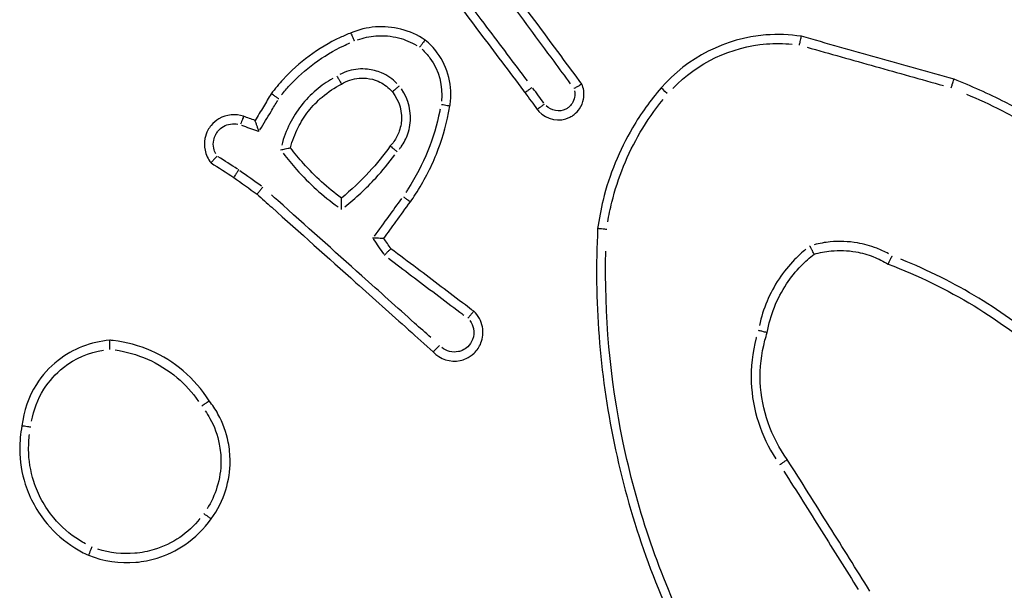
# Model space of a CAD drawing. Units: millimetres. Extents: x 22443 to 29153, y -55024 to -51180.
# Drawn here: x 27588 to 27610, y -52737 to -52724 of the extents above; entities that cross this region are included whole.
import ezdxf

# ---------------------------------------------------------------- set-up
doc = ezdxf.new("R2010")
doc.units = ezdxf.units.MM
doc.header["$LTSCALE"] = 50

msp = doc.modelspace()

# ---------------------------------------------------------------- linework, layer by layer
at = {"color": 0}
msp.add_ellipse((27602.678, -52725.899), major_axis=(-0.151, 0.131), ratio=0.002917, start_param=4.79506, end_param=6.204863, dxfattribs=at)
for points, knots in [([(27597.384, -52723.038), (27597.764, -52723.541), (27598.144, -52724.045), (27598.524, -52724.549), (27598.846, -52724.976), (27599.168, -52725.403), (27599.501, -52725.845), (27599.512, -52725.859), (27599.523, -52725.874)], [0.4124901, 0.4124901, 0.4124901, 0.4124901, 0.6017742, 0.6017742, 0.6017742, 0.7622184, 0.7622184, 0.7677677, 0.7677677, 0.7677677, 0.7677677]), ([(27599.576, -52725.611), (27599.278, -52725.216), (27598.98, -52724.822), (27598.682, -52724.427), (27598.336, -52723.967), (27597.99, -52723.508), (27597.643, -52723.049)], [-0.7500752, -0.7500752, -0.7500752, -0.7500752, -0.6017742, -0.6017742, -0.6017742, -0.429209, -0.429209, -0.429209, -0.429209]), ([(27600.779, -52725.685), (27600.625, -52725.477), (27600.472, -52725.27), (27600.318, -52725.062), (27599.932, -52724.541), (27599.547, -52724.02), (27599.161, -52723.499)], [0.094745, 0.094745, 0.094745, 0.094745, 0.1722604, 0.1722604, 0.1722604, 0.3666843, 0.3666843, 0.3666843, 0.3666843]), ([(27599.085, -52723.732), (27599.442, -52724.214), (27599.799, -52724.697), (27600.156, -52725.18), (27600.278, -52725.344), (27600.4, -52725.509), (27600.522, -52725.674)], [-0.3523618, -0.3523618, -0.3523618, -0.3523618, -0.1722604, -0.1722604, -0.1722604, -0.1108038, -0.1108038, -0.1108038, -0.1108038]), ([(27597.313, -52724.71), (27597.151, -52724.601), (27596.971, -52724.52), (27596.782, -52724.472), (27596.597, -52724.424), (27596.405, -52724.407), (27596.031, -52724.437), (27595.849, -52724.481), (27595.679, -52724.553)], [0.9101055, 0.9101055, 0.9101055, 0.9101055, 0.9618886, 0.9618886, 0.9618886, 1.0123736, 1.0123736, 1.0614331, 1.0614331, 1.0614331, 1.0614331]), ([(27595.679, -52724.553), (27595.597, -52724.585), (27595.516, -52724.619), (27595.195, -52724.77), (27594.966, -52724.906), (27594.752, -52725.064), (27594.545, -52725.217), (27594.352, -52725.39), (27594.085, -52725.681), (27593.998, -52725.786), (27593.916, -52725.895)], [0.347832, 0.347832, 0.347832, 0.347832, 0.3729768, 0.3729768, 0.4487324, 0.4487324, 0.4487324, 0.5222233, 0.5222233, 0.5611322, 0.5611322, 0.5611322, 0.5611322]), ([(27595.752, -52724.736), (27595.752, -52724.736), (27595.752, -52724.735), (27595.742, -52724.711), (27595.733, -52724.688), (27595.715, -52724.643), (27595.707, -52724.623), (27595.693, -52724.589), (27595.688, -52724.576), (27595.681, -52724.557), (27595.679, -52724.553), (27595.679, -52724.553)], [-0.00014484, -0.00014484, -0.00014484, -0.00014484, 0, 0, 0.007717, 0.007717, 0.01553035, 0.01553035, 0.023343, 0.023343, 0.03115531, 0.03115531, 0.03115531, 0.03115531]), ([(27595.822, -52724.709), (27595.953, -52724.661), (27596.091, -52724.631), (27596.397, -52724.607), (27596.567, -52724.622), (27596.73, -52724.664), (27596.87, -52724.7), (27597.005, -52724.756), (27597.13, -52724.83)], [-1.0541533, -1.0541533, -1.0541533, -1.0541533, -1.0123736, -1.0123736, -0.9618886, -0.9618886, -0.9618886, -0.9185175, -0.9185175, -0.9185175, -0.9185175]), ([(27597.313, -52724.71), (27597.313, -52724.71), (27597.31, -52724.713), (27597.298, -52724.729), (27597.289, -52724.741), (27597.267, -52724.77), (27597.254, -52724.787), (27597.225, -52724.826), (27597.21, -52724.847), (27597.194, -52724.869), (27597.194, -52724.869), (27597.193, -52724.87)], [0, 0, 0, 0, 0.00780586, 0.00780586, 0.01561552, 0.01561552, 0.02343312, 0.02343312, 0.03134566, 0.03134566, 0.03149155, 0.03149155, 0.03149155, 0.03149155]), ([(27597.863, -52726.163), (27597.865, -52726.154), (27597.866, -52726.144), (27597.929, -52725.736), (27597.824, -52725.314), (27597.583, -52724.99), (27597.506, -52724.886), (27597.415, -52724.791), (27597.313, -52724.71)], [0.7292312, 0.7292312, 0.7292312, 0.7292312, 0.7316458, 0.7316458, 0.8369788, 0.8369788, 0.8369788, 0.8708922, 0.8708922, 0.8708922, 0.8708922]), ([(27605.627, -52724.628), (27605.368, -52724.588), (27605.103, -52724.578), (27603.958, -52724.668), (27603.107, -52725.098), (27602.527, -52725.769)], [1.6939622, 1.6939622, 1.6939622, 1.6939622, 1.7681038, 1.7681038, 2.0185685, 2.0185685, 2.0185685, 2.0185685]), ([(27605.585, -52724.822), (27605.585, -52724.822), (27605.585, -52724.821), (27605.591, -52724.795), (27605.596, -52724.77), (27605.606, -52724.723), (27605.611, -52724.702), (27605.619, -52724.666), (27605.622, -52724.652), (27605.626, -52724.633), (27605.627, -52724.628), (27605.627, -52724.628)], [-0.0001455, -0.0001455, -0.0001455, -0.0001455, 0, 0, 0.00783812, 0.00783812, 0.01566096, 0.01566096, 0.02346869, 0.02346869, 0.03126876, 0.03126876, 0.03126876, 0.03126876]), ([(27609, -52725.576), (27608.438, -52725.418), (27607.876, -52725.26), (27607.314, -52725.102), (27606.751, -52724.944), (27606.189, -52724.786), (27605.627, -52724.628)], [0.8090749, 0.8090749, 0.8090749, 0.8090749, 0.9842391, 0.9842391, 0.9842391, 1.1594408, 1.1594408, 1.1594408, 1.1594408]), ([(27594.145, -52725.922), (27594.202, -52725.85), (27594.261, -52725.781), (27594.488, -52725.533), (27594.672, -52725.369), (27594.869, -52725.223), (27595.072, -52725.073), (27595.29, -52724.944), (27595.563, -52724.815), (27595.608, -52724.795), (27595.654, -52724.776)], [-0.5495232, -0.5495232, -0.5495232, -0.5495232, -0.5222233, -0.5222233, -0.4487324, -0.4487324, -0.4487324, -0.3729768, -0.3729768, -0.3581964, -0.3581964, -0.3581964, -0.3581964]), ([(27597.247, -52724.915), (27597.311, -52724.974), (27597.37, -52725.038), (27597.421, -52725.108), (27597.622, -52725.377), (27597.714, -52725.725), (27597.675, -52726.058)], [-0.8629816, -0.8629816, -0.8629816, -0.8629816, -0.8369788, -0.8369788, -0.8369788, -0.7362395, -0.7362395, -0.7362395, -0.7362395]), ([(27602.787, -52725.779), (27603.328, -52725.216), (27604.079, -52724.858), (27605.046, -52724.782), (27605.236, -52724.784), (27605.425, -52724.802)], [-2.0023981, -2.0023981, -2.0023981, -2.0023981, -1.7681038, -1.7681038, -1.7113304, -1.7113304, -1.7113304, -1.7113304]), ([(27605.753, -52724.869), (27606.255, -52725.011), (27606.758, -52725.152), (27607.26, -52725.293), (27607.763, -52725.434), (27608.266, -52725.576), (27608.769, -52725.717)], [-1.1408011, -1.1408011, -1.1408011, -1.1408011, -0.9842391, -0.9842391, -0.9842391, -0.8275096, -0.8275096, -0.8275096, -0.8275096]), ([(27596.693, -52725.669), (27596.596, -52725.571), (27596.48, -52725.491), (27596.254, -52725.393), (27596.148, -52725.365), (27595.974, -52725.347), (27595.906, -52725.346), (27595.839, -52725.352), (27595.698, -52725.363), (27595.559, -52725.404), (27595.433, -52725.469)], [-0.7674223, -0.7674223, -0.7674223, -0.7674223, -0.7258867, -0.7258867, -0.6935245, -0.6935245, -0.6732981, -0.6732981, -0.6732981, -0.6307985, -0.6307985, -0.6307985, -0.6307985]), ([(27595.274, -52725.557), (27595.145, -52725.631), (27595.022, -52725.717), (27594.787, -52725.918), (27594.676, -52726.034), (27594.578, -52726.16), (27594.482, -52726.282), (27594.398, -52726.413), (27594.25, -52726.704), (27594.189, -52726.866), (27594.146, -52727.031)], [-0.8950772, -0.8950772, -0.8950772, -0.8950772, -0.850273, -0.850273, -0.8023971, -0.8023971, -0.8023971, -0.7558456, -0.7558456, -0.7044809, -0.7044809, -0.7044809, -0.7044809]), ([(27595.367, -52725.506), (27595.367, -52725.507), (27595.368, -52725.507), (27595.375, -52725.519), (27595.381, -52725.531), (27595.394, -52725.554), (27595.401, -52725.565), (27595.419, -52725.597), (27595.43, -52725.616), (27595.448, -52725.648), (27595.455, -52725.66), (27595.465, -52725.678), (27595.467, -52725.682), (27595.468, -52725.682)], [-0.00014693, -0.00014693, -0.00014693, -0.00014693, 0, 0, 0.00406923, 0.00406923, 0.00813842, 0.00813842, 0.01595595, 0.01595595, 0.02376616, 0.02376616, 0.03157247, 0.03157247, 0.03157247, 0.03157247]), ([(27595.468, -52725.682), (27595.585, -52725.609), (27595.72, -52725.564), (27595.857, -52725.552), (27595.912, -52725.548), (27595.967, -52725.548), (27596.109, -52725.563), (27596.195, -52725.586), (27596.38, -52725.666), (27596.476, -52725.732), (27596.568, -52725.827), (27596.58, -52725.841), (27596.592, -52725.855)], [0.6223179, 0.6223179, 0.6223179, 0.6223179, 0.6732981, 0.6732981, 0.6732981, 0.6935245, 0.6935245, 0.7258867, 0.7258867, 0.7679577, 0.7679577, 0.7747318, 0.7747318, 0.7747318, 0.7747318]), ([(27608.937, -52725.764), (27608.937, -52725.764), (27608.937, -52725.763), (27608.946, -52725.738), (27608.954, -52725.714), (27608.969, -52725.668), (27608.976, -52725.648), (27608.988, -52725.613), (27608.992, -52725.599), (27608.998, -52725.58), (27609, -52725.576), (27609, -52725.576)], [-0.03139471, -0.03139471, -0.03139471, -0.03139471, -0.03124935, -0.03124935, -0.0234317, -0.0234317, -0.01561215, -0.01561215, -0.00780331, -0.00780331, 0, 0, 0, 0]), ([(27614.851, -52729.975), (27614.659, -52729.727), (27614.459, -52729.485), (27613.648, -52728.571), (27612.978, -52727.952), (27612.254, -52727.404), (27611.589, -52726.901), (27610.878, -52726.459), (27609.763, -52725.898), (27609.385, -52725.728), (27609, -52725.576)], [0.1756547, 0.1756547, 0.1756547, 0.1756547, 0.2684388, 0.2684388, 0.5368776, 0.5368776, 0.5368776, 0.7833707, 0.7833707, 0.9058292, 0.9058292, 0.9058292, 0.9058292]), ([(27594.34, -52727.09), (27594.38, -52726.936), (27594.436, -52726.786), (27594.573, -52726.517), (27594.649, -52726.396), (27594.737, -52726.284), (27594.827, -52726.169), (27594.929, -52726.063), (27595.171, -52725.856), (27595.315, -52725.76), (27595.468, -52725.682)], [0.7036601, 0.7036601, 0.7036601, 0.7036601, 0.7558456, 0.7558456, 0.8023971, 0.8023971, 0.8023971, 0.850273, 0.850273, 0.9065046, 0.9065046, 0.9065046, 0.9065046]), ([(27596.744, -52725.726), (27596.744, -52725.726), (27596.744, -52725.726), (27596.723, -52725.743), (27596.703, -52725.76), (27596.666, -52725.791), (27596.65, -52725.805), (27596.622, -52725.829), (27596.611, -52725.838), (27596.596, -52725.851), (27596.592, -52725.854), (27596.592, -52725.855)], [-0.03147514, -0.03147514, -0.03147514, -0.03147514, -0.0313295, -0.0313295, -0.02343818, -0.02343818, -0.01562476, -0.01562476, -0.00781214, -0.00781214, 0, 0, 0, 0]), ([(27596.748, -52727.116), (27596.761, -52727.099), (27596.774, -52727.083), (27596.848, -52726.98), (27596.897, -52726.884), (27596.953, -52726.721), (27596.969, -52726.656), (27596.979, -52726.59), (27597.022, -52726.312), (27596.952, -52726.019), (27596.792, -52725.789)], [-0.7532657, -0.7532657, -0.7532657, -0.7532657, -0.7470651, -0.7470651, -0.7151569, -0.7151569, -0.6952144, -0.6952144, -0.6952144, -0.6109184, -0.6109184, -0.6109184, -0.6109184]), ([(27599.67, -52725.763), (27599.654, -52725.775), (27599.637, -52725.788), (27599.602, -52725.814), (27599.584, -52725.827), (27599.555, -52725.849), (27599.543, -52725.858), (27599.529, -52725.869), (27599.525, -52725.872), (27599.524, -52725.874)], [0.05, 0.05, 0.05, 0.05, 0.25, 0.25, 0.5, 0.5, 0.75, 0.75, 0.95, 0.95, 0.95, 0.95]), ([(27599.794, -52726.243), (27599.804, -52726.257), (27599.815, -52726.271), (27599.993, -52726.472), (27600.289, -52726.528), (27600.512, -52726.415), (27600.545, -52726.398), (27600.577, -52726.378), (27600.653, -52726.319), (27600.694, -52726.275), (27600.77, -52726.162), (27600.8, -52726.089), (27600.833, -52725.915), (27600.825, -52725.811), (27600.787, -52725.706), (27600.783, -52725.696), (27600.779, -52725.685)], [0.1801412, 0.1801412, 0.1801412, 0.1801412, 0.1836348, 0.1836348, 0.2323439, 0.2323439, 0.2323439, 0.2395597, 0.2395597, 0.2511049, 0.2511049, 0.2661136, 0.2661136, 0.285625, 0.285625, 0.2878391, 0.2878391, 0.2878391, 0.2878391]), ([(27600.779, -52725.685), (27600.779, -52725.685), (27600.774, -52725.687), (27600.757, -52725.697), (27600.744, -52725.704), (27600.712, -52725.722), (27600.693, -52725.732), (27600.65, -52725.756), (27600.627, -52725.768), (27600.603, -52725.781), (27600.602, -52725.781), (27600.602, -52725.782)], [0, 0, 0, 0, 0.00776129, 0.00776129, 0.01554919, 0.01554919, 0.02339483, 0.02339483, 0.03149251, 0.03149251, 0.03163994, 0.03163994, 0.03163994, 0.03163994]), ([(27602.527, -52725.769), (27602.291, -52726.041), (27602.08, -52726.336), (27601.605, -52727.144), (27601.385, -52727.683), (27601.196, -52728.451), (27601.156, -52728.661), (27601.127, -52728.872)], [3.6243776, 3.6243776, 3.6243776, 3.6243776, 3.7289158, 3.7289158, 3.8961771, 3.8961771, 3.9580132, 3.9580132, 3.9580132, 3.9580132]), ([(27593.916, -52725.895), (27593.858, -52725.991), (27593.8, -52726.088), (27593.742, -52726.184), (27593.682, -52726.285), (27593.621, -52726.386), (27593.56, -52726.486)], [0.39562659, 0.39562659, 0.39562659, 0.39562659, 0.42934369, 0.42934369, 0.42934369, 0.4646502, 0.4646502, 0.4646502, 0.4646502]), ([(27594.08, -52726.006), (27594.08, -52726.005), (27594.08, -52726.005), (27594.058, -52725.991), (27594.037, -52725.976), (27593.997, -52725.95), (27593.979, -52725.938), (27593.949, -52725.917), (27593.937, -52725.909), (27593.921, -52725.898), (27593.916, -52725.895), (27593.916, -52725.895)], [-0.03127352, -0.03127352, -0.03127352, -0.03127352, -0.03112872, -0.03112872, -0.02343241, -0.02343241, -0.01561313, -0.01561313, -0.00780394, -0.00780394, 0, 0, 0, 0]), ([(27596.592, -52725.855), (27596.75, -52726.05), (27596.821, -52726.313), (27596.783, -52726.561), (27596.775, -52726.615), (27596.762, -52726.668), (27596.715, -52726.802), (27596.675, -52726.88), (27596.6, -52726.985), (27596.573, -52727.018), (27596.543, -52727.049)], [0.603291, 0.603291, 0.603291, 0.603291, 0.6952144, 0.6952144, 0.6952144, 0.7151569, 0.7151569, 0.7470651, 0.7470651, 0.7626249, 0.7626249, 0.7626249, 0.7626249]), ([(27600.616, -52725.833), (27600.625, -52725.879), (27600.626, -52725.928), (27600.608, -52726.024), (27600.588, -52726.071), (27600.539, -52726.145), (27600.512, -52726.173), (27600.463, -52726.212), (27600.443, -52726.225), (27600.421, -52726.236), (27600.282, -52726.307), (27600.098, -52726.275), (27599.988, -52726.164)], [-0.2804326, -0.2804326, -0.2804326, -0.2804326, -0.26611363, -0.26611363, -0.25110487, -0.25110487, -0.23955966, -0.23955966, -0.23234391, -0.23234391, -0.23234391, -0.18538827, -0.18538827, -0.18538827, -0.18538827]), ([(27609.275, -52725.904), (27609.535, -52726.015), (27609.792, -52726.134), (27610.779, -52726.631), (27611.479, -52727.067), (27612.135, -52727.563), (27612.848, -52728.103), (27613.509, -52728.713), (27614.234, -52729.53), (27614.361, -52729.68), (27614.485, -52729.833)], [-0.8682059, -0.8682059, -0.8682059, -0.8682059, -0.7833707, -0.7833707, -0.5368776, -0.5368776, -0.5368776, -0.2684388, -0.2684388, -0.2093837, -0.2093837, -0.2093837, -0.2093837]), ([(27593.666, -52726.693), (27593.748, -52726.557), (27593.83, -52726.422), (27593.912, -52726.286), (27593.961, -52726.205), (27594.01, -52726.123), (27594.059, -52726.042)], [-0.47684043, -0.47684043, -0.47684043, -0.47684043, -0.42934369, -0.42934369, -0.42934369, -0.40085315, -0.40085315, -0.40085315, -0.40085315]), ([(27597.645, -52726.237), (27597.643, -52726.251), (27597.64, -52726.265), (27597.577, -52726.578), (27597.49, -52726.872), (27597.376, -52727.155), (27597.257, -52727.451), (27597.109, -52727.735), (27596.92, -52728.026), (27596.905, -52728.049), (27596.889, -52728.073)], [-0.795555, -0.795555, -0.795555, -0.795555, -0.791289, -0.791289, -0.699789, -0.699789, -0.699789, -0.6041922, -0.6041922, -0.5957468, -0.5957468, -0.5957468, -0.5957468]), ([(27596.99, -52728.281), (27597.029, -52728.226), (27597.067, -52728.169), (27597.285, -52727.834), (27597.439, -52727.538), (27597.563, -52727.231), (27597.681, -52726.936), (27597.772, -52726.631), (27597.845, -52726.267), (27597.855, -52726.215), (27597.863, -52726.163)], [0.5845149, 0.5845149, 0.5845149, 0.5845149, 0.6041922, 0.6041922, 0.699789, 0.699789, 0.699789, 0.791289, 0.791289, 0.8066225, 0.8066225, 0.8066225, 0.8066225]), ([(27597.68, -52726.131), (27597.701, -52726.134), (27597.722, -52726.138), (27597.765, -52726.145), (27597.787, -52726.149), (27597.824, -52726.155), (27597.838, -52726.158), (27597.856, -52726.161), (27597.861, -52726.162), (27597.863, -52726.163)], [0.05, 0.05, 0.05, 0.05, 0.25, 0.25, 0.5, 0.5, 0.75, 0.75, 0.95, 0.95, 0.95, 0.95]), ([(27599.942, -52726.133), (27599.925, -52726.145), (27599.908, -52726.157), (27599.873, -52726.183), (27599.855, -52726.196), (27599.825, -52726.218), (27599.814, -52726.227), (27599.799, -52726.238), (27599.795, -52726.241), (27599.794, -52726.242)], [0.05, 0.05, 0.05, 0.05, 0.25, 0.25, 0.5, 0.5, 0.75, 0.75, 0.95, 0.95, 0.95, 0.95]), ([(27601.351, -52728.726), (27601.375, -52728.58), (27601.405, -52728.435), (27601.574, -52727.75), (27601.787, -52727.228), (27602.218, -52726.494), (27602.386, -52726.253), (27602.571, -52726.026)], [-3.9405465, -3.9405465, -3.9405465, -3.9405465, -3.8961771, -3.8961771, -3.7289158, -3.7289158, -3.6410181, -3.6410181, -3.6410181, -3.6410181]), ([(27593.304, -52726.394), (27593.127, -52726.333), (27592.923, -52726.353), (27592.695, -52726.486), (27592.636, -52726.537), (27592.587, -52726.596), (27592.56, -52726.628), (27592.537, -52726.663), (27592.486, -52726.757), (27592.463, -52726.821), (27592.434, -52726.97), (27592.435, -52727.058), (27592.473, -52727.244), (27592.519, -52727.341), (27592.585, -52727.421)], [0.2289423, 0.2289423, 0.2289423, 0.2289423, 0.2679278, 0.2679278, 0.2839326, 0.2839326, 0.2839326, 0.2925384, 0.2925384, 0.3063076, 0.3063076, 0.3242077, 0.3242077, 0.3458319, 0.3458319, 0.3458319, 0.3458319]), ([(27593.304, -52726.395), (27593.303, -52726.396), (27593.301, -52726.401), (27593.295, -52726.418), (27593.289, -52726.431), (27593.277, -52726.466), (27593.269, -52726.487), (27593.254, -52726.528), (27593.247, -52726.547), (27593.24, -52726.567)], [0.05, 0.05, 0.05, 0.05, 0.25, 0.25, 0.5, 0.5, 0.75, 0.75, 0.95, 0.95, 0.95, 0.95]), ([(27592.69, -52727.222), (27592.669, -52727.184), (27592.654, -52727.143), (27592.633, -52727.042), (27592.633, -52726.981), (27592.653, -52726.878), (27592.669, -52726.834), (27592.704, -52726.768), (27592.721, -52726.744), (27592.739, -52726.722), (27592.773, -52726.681), (27592.814, -52726.646), (27592.955, -52726.563), (27593.072, -52726.545), (27593.18, -52726.567)], [-0.3372197, -0.3372197, -0.3372197, -0.3372197, -0.3242077, -0.3242077, -0.3063076, -0.3063076, -0.2925384, -0.2925384, -0.2839326, -0.2839326, -0.2839326, -0.2679278, -0.2679278, -0.2347546, -0.2347546, -0.2347546, -0.2347546]), ([(27593.255, -52726.589), (27593.375, -52726.632), (27593.494, -52726.675), (27593.614, -52726.718), (27593.617, -52726.719), (27593.621, -52726.72), (27593.624, -52726.722)], [-0.70412207, -0.70412207, -0.70412207, -0.70412207, -0.66605553, -0.66605553, -0.66605553, -0.66493077, -0.66493077, -0.66493077, -0.66493077]), ([(27593.645, -52726.729), (27593.644, -52726.728), (27593.644, -52726.728), (27593.636, -52726.705), (27593.628, -52726.682), (27593.613, -52726.639), (27593.606, -52726.618), (27593.59, -52726.574), (27593.582, -52726.552), (27593.571, -52726.518), (27593.567, -52726.506), (27593.561, -52726.491), (27593.56, -52726.487), (27593.56, -52726.486)], [-0.03581401, -0.03581401, -0.03581401, -0.03581401, -0.03562701, -0.03562701, -0.02852152, -0.02852152, -0.02162634, -0.02162634, -0.01298641, -0.01298641, -0.00612507, -0.00612507, 0, 0, 0, 0]), ([(27594.121, -52727.134), (27594.122, -52727.134), (27594.123, -52727.134), (27594.14, -52727.13), (27594.157, -52727.127), (27594.19, -52727.12), (27594.206, -52727.116), (27594.245, -52727.108), (27594.268, -52727.104), (27594.303, -52727.097), (27594.317, -52727.094), (27594.335, -52727.091), (27594.34, -52727.09), (27594.34, -52727.09)], [-0.03318492, -0.03318492, -0.03318492, -0.03318492, -0.0330243, -0.0330243, -0.02787068, -0.02787068, -0.02275107, -0.02275107, -0.01450992, -0.01450992, -0.00707052, -0.00707052, 0, 0, 0, 0]), ([(27595.465, -52728.198), (27595.161, -52727.973), (27594.88, -52727.718), (27594.627, -52727.437), (27594.527, -52727.325), (27594.431, -52727.21), (27594.34, -52727.09)], [0.3552783, 0.3552783, 0.3552783, 0.3552783, 0.4726683, 0.4726683, 0.4726683, 0.5193614, 0.5193614, 0.5193614, 0.5193614]), ([(27596.543, -52727.049), (27596.4, -52727.249), (27596.244, -52727.44), (27596.078, -52727.621), (27595.887, -52727.827), (27595.682, -52728.02), (27595.465, -52728.198)], [0.3102924, 0.3102924, 0.3102924, 0.3102924, 0.386564, 0.386564, 0.386564, 0.4735779, 0.4735779, 0.4735779, 0.4735779]), ([(27596.543, -52727.049), (27596.543, -52727.049), (27596.547, -52727.052), (27596.562, -52727.065), (27596.574, -52727.074), (27596.602, -52727.098), (27596.619, -52727.111), (27596.656, -52727.142), (27596.675, -52727.158), (27596.696, -52727.175), (27596.696, -52727.175), (27596.697, -52727.175)], [0, 0, 0, 0, 0.0077953, 0.0077953, 0.01560141, 0.01560141, 0.02342675, 0.02342675, 0.03122064, 0.03122064, 0.03136591, 0.03136591, 0.03136591, 0.03136591]), ([(27592.72, -52727.271), (27592.719, -52727.271), (27592.719, -52727.272), (27592.7, -52727.291), (27592.682, -52727.311), (27592.649, -52727.347), (27592.634, -52727.363), (27592.61, -52727.391), (27592.6, -52727.402), (27592.588, -52727.417), (27592.584, -52727.421), (27592.585, -52727.421)], [-0.03162007, -0.03162007, -0.03162007, -0.03162007, -0.0314724, -0.0314724, -0.0233636, -0.0233636, -0.01549087, -0.01549087, -0.00772142, -0.00772142, 0, 0, 0, 0]), ([(27594.178, -52727.21), (27594.273, -52727.334), (27594.372, -52727.454), (27594.477, -52727.57), (27594.751, -52727.876), (27595.059, -52728.152), (27595.392, -52728.393)], [-0.5194279, -0.5194279, -0.5194279, -0.5194279, -0.4726683, -0.4726683, -0.4726683, -0.3493335, -0.3493335, -0.3493335, -0.3493335]), ([(27595.539, -52728.393), (27595.783, -52728.198), (27596.011, -52727.985), (27596.223, -52727.756), (27596.372, -52727.594), (27596.513, -52727.424), (27596.644, -52727.247)], [-0.4800878, -0.4800878, -0.4800878, -0.4800878, -0.386564, -0.386564, -0.386564, -0.3204938, -0.3204938, -0.3204938, -0.3204938]), ([(27593.196, -52727.576), (27593.195, -52727.577), (27593.195, -52727.577), (27593.18, -52727.599), (27593.166, -52727.621), (27593.139, -52727.661), (27593.127, -52727.679), (27593.107, -52727.709), (27593.099, -52727.722), (27593.088, -52727.738), (27593.086, -52727.743), (27593.086, -52727.743)], [-0.00014563, -0.00014563, -0.00014563, -0.00014563, 0, 0, 0.00787349, 0.00787349, 0.01568797, 0.01568797, 0.02350002, 0.02350002, 0.03131083, 0.03131083, 0.03131083, 0.03131083]), ([(27593.727, -52727.955), (27593.727, -52727.956), (27593.727, -52727.956), (27593.71, -52727.977), (27593.694, -52727.997), (27593.664, -52728.035), (27593.65, -52728.052), (27593.628, -52728.081), (27593.619, -52728.093), (27593.607, -52728.108), (27593.604, -52728.113), (27593.604, -52728.113)], [-0.00014575, -0.00014575, -0.00014575, -0.00014575, 0, 0, 0.007874, 0.007874, 0.01569502, 0.01569502, 0.02350367, 0.02350367, 0.03130596, 0.03130596, 0.03130596, 0.03130596]), ([(27593.604, -52728.113), (27593.712, -52728.209), (27593.82, -52728.306), (27594.548, -52728.957), (27595.168, -52729.511), (27595.788, -52730.066), (27596.175, -52730.413), (27596.563, -52730.76), (27597.132, -52731.269), (27597.313, -52731.43), (27597.494, -52731.592)], [0.2061162, 0.2061162, 0.2061162, 0.2061162, 0.2495301, 0.2495301, 0.4990601, 0.4990601, 0.4990601, 0.6551833, 0.6551833, 0.7280418, 0.7280418, 0.7280418, 0.7280418]), ([(27597.439, -52731.276), (27597.32, -52731.17), (27597.202, -52731.063), (27596.695, -52730.61), (27596.307, -52730.263), (27595.919, -52729.916), (27595.299, -52729.362), (27594.679, -52728.807), (27594.014, -52728.212), (27593.968, -52728.171), (27593.922, -52728.13)], [-0.7028976, -0.7028976, -0.7028976, -0.7028976, -0.6551833, -0.6551833, -0.4990601, -0.4990601, -0.4990601, -0.2495301, -0.2495301, -0.2312168, -0.2312168, -0.2312168, -0.2312168]), ([(27595.469, -52728.448), (27595.469, -52728.447), (27595.469, -52728.446), (27595.469, -52728.423), (27595.468, -52728.401), (27595.467, -52728.358), (27595.467, -52728.337), (27595.466, -52728.291), (27595.465, -52728.267), (27595.465, -52728.232), (27595.465, -52728.219), (27595.465, -52728.202), (27595.465, -52728.198), (27595.465, -52728.198)], [-0.03524206, -0.03524206, -0.03524206, -0.03524206, -0.03506195, -0.03506195, -0.02835907, -0.02835907, -0.0217956, -0.0217956, -0.01319486, -0.01319486, -0.00624903, -0.00624903, 0, 0, 0, 0]), ([(27596.839, -52728.173), (27596.856, -52728.185), (27596.873, -52728.197), (27596.908, -52728.223), (27596.927, -52728.236), (27596.957, -52728.258), (27596.969, -52728.266), (27596.984, -52728.277), (27596.988, -52728.28), (27596.989, -52728.281)], [0.05, 0.05, 0.05, 0.05, 0.25, 0.25, 0.5, 0.5, 0.75, 0.75, 0.95, 0.95, 0.95, 0.95]), ([(27596.792, -52728.21), (27596.697, -52728.34), (27596.602, -52728.471), (27596.508, -52728.602), (27596.401, -52728.747), (27596.295, -52728.893), (27596.189, -52729.039)], [-0.4699303, -0.4699303, -0.4699303, -0.4699303, -0.4215261, -0.4215261, -0.4215261, -0.3674398, -0.3674398, -0.3674398, -0.3674398]), ([(27596.403, -52729.088), (27596.492, -52728.966), (27596.581, -52728.843), (27596.671, -52728.72), (27596.777, -52728.574), (27596.883, -52728.427), (27596.99, -52728.281)], [0.37593836, 0.37593836, 0.37593836, 0.37593836, 0.42152612, 0.42152612, 0.42152612, 0.47575576, 0.47575576, 0.47575576, 0.47575576]), ([(27601.127, -52728.872), (27601.046, -52730.457), (27601.168, -52732.052), (27601.49, -52733.606), (27601.82, -52735.198), (27602.36, -52736.746), (27603.091, -52738.198)], [0.4783239, 0.4783239, 0.4783239, 0.4783239, 0.9492774, 0.9492774, 0.9492774, 1.4318107, 1.4318107, 1.4318107, 1.4318107]), ([(27601.326, -52728.89), (27601.326, -52728.89), (27601.325, -52728.89), (27601.298, -52728.888), (27601.273, -52728.885), (27601.224, -52728.881), (27601.203, -52728.879), (27601.166, -52728.875), (27601.152, -52728.874), (27601.132, -52728.872), (27601.127, -52728.872), (27601.127, -52728.872)], [-0.03148886, -0.03148886, -0.03148886, -0.03148886, -0.0313431, -0.0313431, -0.02343387, -0.02343387, -0.01561671, -0.01561671, -0.00780659, -0.00780659, 0, 0, 0, 0]), ([(27596.403, -52729.088), (27596.403, -52729.088), (27596.398, -52729.088), (27596.381, -52729.088), (27596.368, -52729.088), (27596.333, -52729.087), (27596.31, -52729.087), (27596.265, -52729.086), (27596.244, -52729.086), (27596.202, -52729.086), (27596.18, -52729.085), (27596.157, -52729.085), (27596.156, -52729.085), (27596.156, -52729.085)], [0, 0, 0, 0, 0.00643751, 0.00643751, 0.01346045, 0.01346045, 0.02191406, 0.02191406, 0.02834384, 0.02834384, 0.03492709, 0.03492709, 0.03510569, 0.03510569, 0.03510569, 0.03510569]), ([(27596.169, -52729.104), (27596.17, -52729.106), (27596.172, -52729.109), (27596.174, -52729.111), (27596.249, -52729.22), (27596.325, -52729.329), (27596.4, -52729.438)], [-0.35204851, -0.35204851, -0.35204851, -0.35204851, -0.35110554, -0.35110554, -0.35110554, -0.31136314, -0.31136314, -0.31136314, -0.31136314]), ([(27605.909, -52729.436), (27605.909, -52729.436), (27605.907, -52729.432), (27605.898, -52729.415), (27605.892, -52729.402), (27605.875, -52729.369), (27605.865, -52729.35), (27605.848, -52729.317), (27605.842, -52729.305), (27605.83, -52729.281), (27605.823, -52729.269), (27605.817, -52729.256), (27605.817, -52729.256), (27605.816, -52729.255)], [-0.0316249, -0.0316249, -0.0316249, -0.0316249, -0.02393887, -0.02393887, -0.01617764, -0.01617764, -0.00827238, -0.00827238, -0.00413784, -0.00413784, 0, 0, 0.00014811, 0.00014811, 0.00014811, 0.00014811]), ([(27607.551, -52729.427), (27607.467, -52729.382), (27607.38, -52729.341), (27607.154, -52729.253), (27607.01, -52729.214), (27606.865, -52729.188), (27606.667, -52729.154), (27606.465, -52729.146), (27606.144, -52729.177), (27606.024, -52729.198), (27605.907, -52729.229)], [-1.4817434, -1.4817434, -1.4817434, -1.4817434, -1.4531293, -1.4531293, -1.4087684, -1.4087684, -1.4087684, -1.3486003, -1.3486003, -1.3121868, -1.3121868, -1.3121868, -1.3121868]), ([(27596.561, -52729.317), (27596.561, -52729.317), (27596.557, -52729.32), (27596.543, -52729.334), (27596.532, -52729.344), (27596.505, -52729.369), (27596.49, -52729.384), (27596.463, -52729.409), (27596.454, -52729.418), (27596.434, -52729.437), (27596.424, -52729.446), (27596.414, -52729.456), (27596.414, -52729.456), (27596.413, -52729.457)], [0, 0, 0, 0, 0.00772003, 0.00772003, 0.01549107, 0.01549107, 0.0233648, 0.0233648, 0.02747855, 0.02747855, 0.03159643, 0.03159643, 0.03174451, 0.03174451, 0.03174451, 0.03174451]), ([(27598.389, -52730.697), (27598.328, -52730.651), (27598.266, -52730.604), (27597.848, -52730.289), (27597.492, -52730.02), (27597.136, -52729.751), (27596.944, -52729.607), (27596.753, -52729.462), (27596.561, -52729.317)], [0.1106518, 0.1106518, 0.1106518, 0.1106518, 0.1338273, 0.1338273, 0.2676547, 0.2676547, 0.2676547, 0.3397415, 0.3397415, 0.3397415, 0.3397415]), ([(27603.078, -52737.717), (27602.451, -52736.395), (27601.982, -52734.998), (27601.686, -52733.565), (27601.4, -52732.187), (27601.273, -52730.776), (27601.308, -52729.368)], [-1.388178, -1.388178, -1.388178, -1.388178, -0.9492774, -0.9492774, -0.9492774, -0.5270029, -0.5270029, -0.5270029, -0.5270029]), ([(27605.729, -52729.325), (27605.641, -52729.396), (27605.558, -52729.473), (27605.351, -52729.686), (27605.235, -52729.829), (27605.134, -52729.982), (27604.927, -52730.294), (27604.779, -52730.645), (27604.7, -52731.01)], [-1.9721054, -1.9721054, -1.9721054, -1.9721054, -1.9381661, -1.9381661, -1.8831199, -1.8831199, -1.8831199, -1.7709008, -1.7709008, -1.7709008, -1.7709008]), ([(27604.873, -52731.168), (27604.939, -52730.785), (27605.085, -52730.416), (27605.3, -52730.093), (27605.395, -52729.95), (27605.503, -52729.817), (27605.712, -52729.601), (27605.808, -52729.515), (27605.909, -52729.436)], [1.758251, 1.758251, 1.758251, 1.758251, 1.8831199, 1.8831199, 1.8831199, 1.9381661, 1.9381661, 1.9794731, 1.9794731, 1.9794731, 1.9794731]), ([(27605.909, -52729.436), (27606.031, -52729.401), (27606.157, -52729.377), (27606.466, -52729.347), (27606.65, -52729.354), (27606.83, -52729.385), (27606.963, -52729.409), (27607.093, -52729.445), (27607.332, -52729.538), (27607.441, -52729.592), (27607.545, -52729.655)], [1.3066239, 1.3066239, 1.3066239, 1.3066239, 1.3486003, 1.3486003, 1.4087684, 1.4087684, 1.4087684, 1.4531293, 1.4531293, 1.4930861, 1.4930861, 1.4930861, 1.4930861]), ([(27607.545, -52729.655), (27607.545, -52729.655), (27607.547, -52729.65), (27607.556, -52729.633), (27607.562, -52729.62), (27607.578, -52729.587), (27607.587, -52729.567), (27607.609, -52729.523), (27607.62, -52729.499), (27607.632, -52729.475), (27607.633, -52729.474), (27607.633, -52729.474)], [0, 0, 0, 0, 0.00778052, 0.00778052, 0.01557952, 0.01557952, 0.02341408, 0.02341408, 0.03147008, 0.03147008, 0.03161665, 0.03161665, 0.03161665, 0.03161665]), ([(27596.506, -52729.527), (27596.675, -52729.655), (27596.845, -52729.783), (27597.014, -52729.911), (27597.371, -52730.179), (27597.727, -52730.448), (27598.111, -52730.738), (27598.139, -52730.759), (27598.167, -52730.781)], [-0.3313938, -0.3313938, -0.3313938, -0.3313938, -0.2676547, -0.2676547, -0.2676547, -0.1338273, -0.1338273, -0.1232835, -0.1232835, -0.1232835, -0.1232835]), ([(27607.545, -52729.655), (27608.204, -52729.903), (27608.84, -52730.213), (27609.442, -52730.58), (27610.014, -52730.928), (27610.554, -52731.326), (27611.056, -52731.769)], [0.8194525, 0.8194525, 0.8194525, 0.8194525, 1.0345609, 1.0345609, 1.0345609, 1.2388543, 1.2388543, 1.2388543, 1.2388543]), ([(27611.048, -52731.496), (27610.578, -52731.094), (27610.075, -52730.73), (27609.547, -52730.409), (27608.999, -52730.075), (27608.424, -52729.788), (27607.828, -52729.55)], [-1.2200938, -1.2200938, -1.2200938, -1.2200938, -1.0345609, -1.0345609, -1.0345609, -0.8422926, -0.8422926, -0.8422926, -0.8422926]), ([(27597.494, -52731.592), (27597.642, -52731.753), (27597.879, -52731.829), (27598.093, -52731.783), (27598.136, -52731.773), (27598.179, -52731.76), (27598.284, -52731.712), (27598.344, -52731.672), (27598.462, -52731.56), (27598.515, -52731.482), (27598.593, -52731.285), (27598.605, -52731.16), (27598.557, -52730.911), (27598.488, -52730.788), (27598.389, -52730.697)], [0.2255484, 0.2255484, 0.2255484, 0.2255484, 0.2705385, 0.2705385, 0.2705385, 0.2796468, 0.2796468, 0.2942202, 0.2942202, 0.3131656, 0.3131656, 0.3377947, 0.3377947, 0.3653216, 0.3653216, 0.3653216, 0.3653216]), ([(27598.389, -52730.697), (27598.389, -52730.697), (27598.386, -52730.701), (27598.373, -52730.716), (27598.364, -52730.727), (27598.34, -52730.755), (27598.326, -52730.772), (27598.295, -52730.809), (27598.278, -52730.829), (27598.26, -52730.849), (27598.26, -52730.85), (27598.259, -52730.85)], [0, 0, 0, 0, 0.00780407, 0.00780407, 0.01561273, 0.01561273, 0.02343123, 0.02343123, 0.03143705, 0.03143705, 0.03158337, 0.03158337, 0.03158337, 0.03158337]), ([(27598.306, -52730.902), (27598.345, -52730.955), (27598.372, -52731.016), (27598.4, -52731.161), (27598.393, -52731.246), (27598.339, -52731.381), (27598.303, -52731.435), (27598.222, -52731.512), (27598.181, -52731.539), (27598.109, -52731.571), (27598.08, -52731.581), (27598.05, -52731.587), (27597.923, -52731.614), (27597.785, -52731.579), (27597.685, -52731.498)], [-0.3574482, -0.3574482, -0.3574482, -0.3574482, -0.3377947, -0.3377947, -0.3131656, -0.3131656, -0.2942202, -0.2942202, -0.2796468, -0.2796468, -0.2705385, -0.2705385, -0.2705385, -0.2316596, -0.2316596, -0.2316596, -0.2316596]), ([(27604.873, -52731.168), (27604.873, -52731.168), (27604.868, -52731.167), (27604.849, -52731.162), (27604.834, -52731.159), (27604.799, -52731.15), (27604.778, -52731.145), (27604.731, -52731.133), (27604.705, -52731.127), (27604.679, -52731.12), (27604.678, -52731.12), (27604.678, -52731.12)], [0, 0, 0, 0, 0.00779322, 0.00779322, 0.01559784, 0.01559784, 0.02342409, 0.02342409, 0.03140925, 0.03140925, 0.03155541, 0.03155541, 0.03155541, 0.03155541]), ([(27605.317, -52733.968), (27604.955, -52733.474), (27604.745, -52732.87), (27604.72, -52732.258), (27604.708, -52731.948), (27604.743, -52731.636), (27604.838, -52731.28), (27604.854, -52731.224), (27604.873, -52731.168)], [1.8800549, 1.8800549, 1.8800549, 1.8800549, 2.0756669, 2.0756669, 2.0756669, 2.1747756, 2.1747756, 2.1934781, 2.1934781, 2.1934781, 2.1934781]), ([(27590.346, -52731.336), (27589.933, -52731.369), (27589.531, -52731.526), (27589.205, -52731.782), (27589.017, -52731.93), (27588.854, -52732.11), (27588.552, -52732.586), (27588.442, -52732.902), (27588.408, -52733.226)], [1.0918304, 1.0918304, 1.0918304, 1.0918304, 1.2043847, 1.2043847, 1.2043847, 1.2693466, 1.2693466, 1.3577949, 1.3577949, 1.3577949, 1.3577949]), ([(27590.346, -52731.336), (27590.346, -52731.336), (27590.345, -52731.341), (27590.344, -52731.361), (27590.344, -52731.375), (27590.343, -52731.412), (27590.343, -52731.434), (27590.343, -52731.482), (27590.342, -52731.509), (27590.342, -52731.536), (27590.342, -52731.536), (27590.342, -52731.537)], [0, 0, 0, 0, 0.00778791, 0.00778791, 0.01558948, 0.01558948, 0.0234191, 0.0234191, 0.0313904, 0.0313904, 0.03153687, 0.03153687, 0.03153687, 0.03153687]), ([(27592.547, -52732.674), (27592.389, -52732.424), (27592.193, -52732.199), (27591.755, -52731.83), (27591.517, -52731.682), (27591.263, -52731.57), (27590.998, -52731.454), (27590.715, -52731.377), (27590.4, -52731.341), (27590.373, -52731.338), (27590.346, -52731.336)], [0.4499888, 0.4499888, 0.4499888, 0.4499888, 0.5324269, 0.5324269, 0.6099109, 0.6099109, 0.6099109, 0.690889, 0.690889, 0.6984513, 0.6984513, 0.6984513, 0.6984513]), ([(27597.634, -52731.45), (27597.634, -52731.451), (27597.634, -52731.451), (27597.617, -52731.468), (27597.601, -52731.484), (27597.568, -52731.516), (27597.553, -52731.532), (27597.526, -52731.56), (27597.515, -52731.571), (27597.499, -52731.587), (27597.495, -52731.591), (27597.494, -52731.592), (27597.494, -52731.592), (27597.494, -52731.592)], [-0.0314492, -0.0314492, -0.0314492, -0.0314492, -0.03130352, -0.03130352, -0.02439962, -0.02439962, -0.01657978, -0.01657978, -0.00876996, -0.00876996, -0.00096535, -0.00096535, 0, 0, 0, 0]), ([(27604.634, -52731.269), (27604.632, -52731.275), (27604.631, -52731.28), (27604.544, -52731.605), (27604.507, -52731.936), (27604.52, -52732.266), (27604.544, -52732.863), (27604.735, -52733.453), (27605.063, -52733.953)], [-2.1764491, -2.1764491, -2.1764491, -2.1764491, -2.1747756, -2.1747756, -2.0756669, -2.0756669, -2.0756669, -1.896331, -1.896331, -1.896331, -1.896331]), ([(27588.62, -52733.125), (27588.663, -52732.875), (27588.756, -52732.633), (27589.008, -52732.236), (27589.155, -52732.073), (27589.325, -52731.939), (27589.581, -52731.738), (27589.89, -52731.604), (27590.211, -52731.553)], [-1.3454325, -1.3454325, -1.3454325, -1.3454325, -1.2693466, -1.2693466, -1.2043847, -1.2043847, -1.2043847, -1.1067341, -1.1067341, -1.1067341, -1.1067341]), ([(27590.465, -52731.551), (27590.711, -52731.585), (27590.953, -52731.653), (27591.18, -52731.753), (27591.416, -52731.857), (27591.638, -52731.995), (27592.016, -52732.315), (27592.177, -52732.491), (27592.312, -52732.686)], [-0.6843949, -0.6843949, -0.6843949, -0.6843949, -0.6099109, -0.6099109, -0.6099109, -0.5324269, -0.5324269, -0.461361, -0.461361, -0.461361, -0.461361]), ([(27592.547, -52732.674), (27592.547, -52732.674), (27592.542, -52732.676), (27592.526, -52732.687), (27592.514, -52732.696), (27592.484, -52732.717), (27592.466, -52732.729), (27592.436, -52732.75), (27592.426, -52732.758), (27592.404, -52732.773), (27592.393, -52732.781), (27592.381, -52732.789), (27592.381, -52732.789), (27592.381, -52732.789)], [-0.03158879, -0.03158879, -0.03158879, -0.03158879, -0.02378483, -0.02378483, -0.01597602, -0.01597602, -0.00815686, -0.00815686, -0.00407874, -0.00407874, 0, 0, 0.00014704, 0.00014704, 0.00014704, 0.00014704]), ([(27592.59, -52735.277), (27592.731, -52735.084), (27592.84, -52734.867), (27592.974, -52734.433), (27593.007, -52734.218), (27593.006, -52734.003), (27593.006, -52733.864), (27592.993, -52733.725), (27592.923, -52733.37), (27592.846, -52733.159), (27592.683, -52732.862), (27592.618, -52732.765), (27592.547, -52732.674)], [1.104144, 1.104144, 1.104144, 1.104144, 1.1692562, 1.1692562, 1.227824, 1.227824, 1.227824, 1.2656532, 1.2656532, 1.32618, 1.32618, 1.3577691, 1.3577691, 1.3577691, 1.3577691]), ([(27592.457, -52732.892), (27592.494, -52732.946), (27592.529, -52733.003), (27592.659, -52733.237), (27592.728, -52733.429), (27592.792, -52733.751), (27592.804, -52733.877), (27592.804, -52734.003), (27592.804, -52734.198), (27592.775, -52734.394), (27592.665, -52734.748), (27592.591, -52734.908), (27592.497, -52735.056)], [-1.3460332, -1.3460332, -1.3460332, -1.3460332, -1.32618, -1.32618, -1.2656532, -1.2656532, -1.227824, -1.227824, -1.227824, -1.1692562, -1.1692562, -1.1166902, -1.1166902, -1.1166902, -1.1166902]), ([(27588.408, -52733.226), (27588.375, -52733.396), (27588.358, -52733.57), (27588.361, -52734.005), (27588.403, -52734.265), (27588.532, -52734.67), (27588.597, -52734.82), (27588.675, -52734.964), (27588.757, -52735.113), (27588.853, -52735.254), (27589.136, -52735.593), (27589.343, -52735.773), (27589.672, -52735.978), (27589.773, -52736.033), (27589.878, -52736.08)], [0.6752598, 0.6752598, 0.6752598, 0.6752598, 0.7232878, 0.7232878, 0.7955901, 0.7955901, 0.8407791, 0.8407791, 0.8407791, 0.8877855, 0.8877855, 0.9629958, 0.9629958, 0.9948886, 0.9948886, 0.9948886, 0.9948886]), ([(27588.602, -52733.256), (27588.602, -52733.256), (27588.601, -52733.256), (27588.576, -52733.252), (27588.551, -52733.248), (27588.505, -52733.241), (27588.483, -52733.238), (27588.447, -52733.232), (27588.433, -52733.23), (27588.413, -52733.227), (27588.408, -52733.226), (27588.408, -52733.226)], [-0.03116867, -0.03116867, -0.03116867, -0.03116867, -0.03102431, -0.03102431, -0.02343356, -0.02343356, -0.01561527, -0.01561527, -0.00780548, -0.00780548, 0, 0, 0, 0]), ([(27589.81, -52735.826), (27589.765, -52735.802), (27589.72, -52735.776), (27589.464, -52735.616), (27589.272, -52735.449), (27589.011, -52735.136), (27588.922, -52735.006), (27588.847, -52734.869), (27588.775, -52734.736), (27588.715, -52734.597), (27588.596, -52734.224), (27588.557, -52733.983), (27588.555, -52733.633), (27588.562, -52733.523), (27588.576, -52733.414)], [-0.9784475, -0.9784475, -0.9784475, -0.9784475, -0.9629958, -0.9629958, -0.8877855, -0.8877855, -0.8407791, -0.8407791, -0.8407791, -0.7955901, -0.7955901, -0.7232878, -0.7232878, -0.6903577, -0.6903577, -0.6903577, -0.6903577]), ([(27605.151, -52734.081), (27605.152, -52734.08), (27605.152, -52734.08), (27605.174, -52734.065), (27605.196, -52734.05), (27605.236, -52734.023), (27605.254, -52734.011), (27605.284, -52733.99), (27605.296, -52733.982), (27605.313, -52733.971), (27605.317, -52733.968), (27605.317, -52733.968)], [-0.0001459, -0.0001459, -0.0001459, -0.0001459, 0, 0, 0.00794131, 0.00794131, 0.01575744, 0.01575744, 0.02356859, 0.02356859, 0.03137715, 0.03137715, 0.03137715, 0.03137715]), ([(27607.143, -52736.872), (27606.842, -52736.394), (27606.542, -52735.915), (27606.241, -52735.437), (27605.933, -52734.947), (27605.625, -52734.458), (27605.317, -52733.968)], [0.7523506, 0.7523506, 0.7523506, 0.7523506, 0.9219219, 0.9219219, 0.9219219, 1.0954303, 1.0954303, 1.0954303, 1.0954303]), ([(27605.242, -52734.225), (27605.519, -52734.665), (27605.795, -52735.104), (27606.072, -52735.544), (27606.342, -52735.974), (27606.613, -52736.405), (27606.884, -52736.836)], [-1.0776134, -1.0776134, -1.0776134, -1.0776134, -0.9219219, -0.9219219, -0.9219219, -0.7693677, -0.7693677, -0.7693677, -0.7693677]), ([(27589.878, -52736.08), (27590.208, -52736.213), (27590.568, -52736.266), (27591.082, -52736.222), (27591.24, -52736.192), (27591.394, -52736.144), (27591.612, -52736.078), (27591.819, -52735.978), (27592.234, -52735.696), (27592.432, -52735.501), (27592.59, -52735.277)], [1.1644738, 1.1644738, 1.1644738, 1.1644738, 1.2616189, 1.2616189, 1.3055569, 1.3055569, 1.3055569, 1.3679038, 1.3679038, 1.442817, 1.442817, 1.442817, 1.442817]), ([(27592.341, -52735.272), (27592.213, -52735.431), (27592.061, -52735.571), (27591.721, -52735.802), (27591.531, -52735.893), (27591.332, -52735.954), (27591.192, -52735.997), (27591.048, -52736.025), (27590.627, -52736.061), (27590.347, -52736.029), (27590.084, -52735.944)], [-1.4291069, -1.4291069, -1.4291069, -1.4291069, -1.3679038, -1.3679038, -1.3055569, -1.3055569, -1.3055569, -1.2616189, -1.2616189, -1.1788127, -1.1788127, -1.1788127, -1.1788127]), ([(27592.425, -52735.161), (27592.425, -52735.161), (27592.425, -52735.162), (27592.437, -52735.17), (27592.448, -52735.178), (27592.469, -52735.193), (27592.48, -52735.2), (27592.509, -52735.221), (27592.527, -52735.234), (27592.557, -52735.255), (27592.569, -52735.263), (27592.585, -52735.274), (27592.59, -52735.277), (27592.59, -52735.277)], [-0.03166711, -0.03166711, -0.03166711, -0.03166711, -0.03152049, -0.03152049, -0.02747942, -0.02747942, -0.02343838, -0.02343838, -0.01562527, -0.01562527, -0.00781255, -0.00781255, 0, 0, 0, 0]), ([(27589.953, -52735.897), (27589.953, -52735.898), (27589.953, -52735.898), (27589.943, -52735.922), (27589.933, -52735.946), (27589.914, -52735.99), (27589.906, -52736.01), (27589.892, -52736.044), (27589.887, -52736.057), (27589.88, -52736.076), (27589.878, -52736.08), (27589.878, -52736.08)], [-0.00014491, -0.00014491, -0.00014491, -0.00014491, 0, 0, 0.00771669, 0.00771669, 0.01553092, 0.01553092, 0.02334315, 0.02334315, 0.03115438, 0.03115438, 0.03115438, 0.03115438])]:
    msp.add_open_spline(points, degree=3, knots=knots, dxfattribs=at)
for points in [[(27599.941, -52726.105), (27599.859, -52725.994), (27599.778, -52725.883), (27599.697, -52725.772)], [(27599.523, -52725.874), (27599.613, -52725.997), (27599.704, -52726.12), (27599.794, -52726.243)], [(27593.56, -52726.486), (27593.475, -52726.456), (27593.389, -52726.425), (27593.304, -52726.394)], [(27593.56, -52726.486), (27593.56, -52726.486), (27593.56, -52726.486), (27593.56, -52726.486)], [(27593.172, -52727.561), (27593.029, -52727.469), (27592.886, -52727.378), (27592.743, -52727.286)], [(27592.585, -52727.421), (27592.752, -52727.528), (27592.919, -52727.636), (27593.086, -52727.743)], [(27593.086, -52727.743), (27593.259, -52727.866), (27593.431, -52727.989), (27593.604, -52728.113)], [(27593.701, -52727.936), (27593.541, -52727.823), (27593.382, -52727.709), (27593.222, -52727.595)], [(27595.465, -52728.198), (27595.465, -52728.198), (27595.465, -52728.198), (27595.465, -52728.198)], [(27596.561, -52729.317), (27596.508, -52729.241), (27596.455, -52729.165), (27596.403, -52729.088)]]:
    msp.add_open_spline(points, degree=3, dxfattribs=at)

doc.saveas('drawing.dxf')
